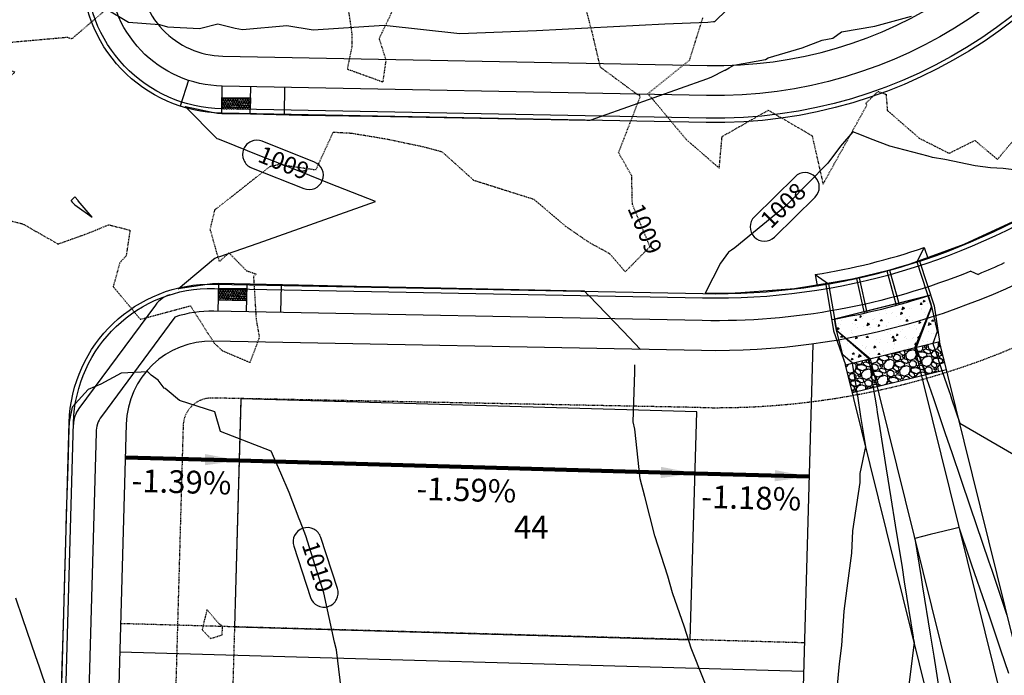
# Model space of a CAD drawing. Units: feet. Extents: x 2029354 to 2031572, y 13722674 to 13727307.
# Drawn here: x 2029728 to 2029901, y 13723202 to 13723317 of the extents above; entities that cross this region are included whole.
import ezdxf

# ---------------------------------------------------------------- set-up
doc = ezdxf.new("R2010")
doc.units = ezdxf.units.FT
doc.header["$MEASUREMENT"] = 0
doc.linetypes.add('HIDDEN2', pattern=[0.1875, 0.125, -0.0625])
doc.linetypes.add('MP1228500$0$HIDDEN2', pattern=[0.1875, 0.125, -0.0625])
for name, color, linetype in [('C-TOPO-ANNO', 21, 'Continuous'), ('CE-TOPO-ANNO-CONT', 21, 'Continuous'), ('CE-TOPO-MINR', 39, 'HIDDEN2'), ('CP-TOPO-ANNO-CONT', 51, 'Continuous'), ('CP-TOPO-MAJR', 3, 'Continuous'), ('CP-TOPO-MINR', 2, 'Continuous'), ('MP1228500$0$CP-ANNO-LOT-U1', 51, 'Continuous'), ('MP1228500$0$CP-BLDG-STBK-U1', 252, 'MP1228500$0$HIDDEN2'), ('MP1228500$0$CP-ESMT-UTIL-U1', 252, 'MP1228500$0$HIDDEN2'), ('MP1228500$0$CP-LOT-PAD 50X120 U1', 190, 'Continuous'), ('MP1228500$0$CP-PROP-LOTS-U1', 252, 'Continuous'), ('MP1228500$0$CP-ROAD-CURB-BACK-U1', 252, 'Continuous'), ('MP1228500$0$CP-ROAD-CURB-FACE-U1', 252, 'Continuous'), ('MP1228500$0$CP-ROAD-ROW-U1', 252, 'Continuous'), ('MP1228500$0$CP-ROAD-SWLK-U1', 252, 'Continuous'), ('MP1228500$0$CP-STRM-DRN-HATCH-U1', 251, 'Continuous'), ('MP1228500$0$CP-STRM-DRN-K-U1', 251, 'Continuous')]:
    doc.layers.add(name, color=color, linetype=linetype)
doc.layers.add('MP1228500$0$CP-BLDG-STBK-SIDE-U1', color=252, linetype='MP1228500$0$HIDDEN2', plot=False)
doc.styles.add('A_PD-DIMS', font='simplex.shx')
doc.styles.add('MP1228500$0$PD-Bold', font='sanss___.ttf')
doc.styles.add('SIMPLEX', font='simplex.shx')
doc.dimstyles.new('pd_basic_PD-080', dxfattribs={"dimtxt": 0.08, "dimasz": 0.1, "dimexe": 0.08, "dimexo": 0.08, "dimgap": 0.05, "dimtad": 0, "dimtih": 1, "dimtoh": 1, "dimrnd": 0.01, "dimzin": 0, "dimdsep": 46, "dimtxsty": 'A_PD-DIMS', "dimcen": 0.08, "dimclrd": 256, "dimclre": 256, "dimclrt": 256, "dimaunit": 1, "dimadec": 4, "dimazin": 0, "dimtfac": 1, "dimtofl": 0, "dimtmove": 0, "dimatfit": 3, "dimfxl": 0, "dimtolj": 1, "dimtzin": 0, "dimarcsym": 0})

msp = doc.modelspace()

# ---------------------------------------------------------------- hatches: boundary and pattern name
at = {"layer": 'MP1228500$0$CP-ROAD-SWLK-U1'}
h = msp.add_hatch(dxfattribs=at)
h.set_pattern_fill('HEX', color=256, angle=-90.736)
h.set_pattern_definition([(269.2639768543, (-11667801.59353, 15929390.65993), (0.2164884872077, -0.0027811699937), [0.125, -0.25]), (29.2639768543, (-11667801.59353, 15929390.65993), (-0.105835679737, 0.1888751145456), [0.125, -0.25]), (329.2639768543, (-11667801.59514, 15929390.53494), (0.1106528074706, 0.186093944552), [0.125, -0.25])])
h.paths.add_polyline_path([(2029768.39, 13723301.5), (2029763.39, 13723301.59), (2029763.43, 13723303.59), (2029768.43, 13723303.5)])
h = msp.add_hatch(dxfattribs=at)
h.set_pattern_fill('HEX', color=256, angle=-90.736)
h.set_pattern_definition([(269.2639768543, (-11667801.63248, 15929388.6603), (0.2164884872077, -0.0027811699937), [0.125, -0.25]), (29.2639768543, (-11667801.63248, 15929388.6603), (-0.105835679737, 0.1888751145456), [0.125, -0.25]), (329.2639768543, (-11667801.63408, 15929388.53532), (0.1106528074706, 0.186093944552), [0.125, -0.25])])
h.paths.add_polyline_path([(2029767.78, 13723270), (2029762.78, 13723270.1), (2029762.74, 13723268.1), (2029767.74, 13723268)])
at = {"layer": 'MP1228500$0$CP-STRM-DRN-HATCH-U1'}
h = msp.add_hatch(dxfattribs=at)
h.set_pattern_fill('AR-CONC', color=256, scale=0.5, angle=158.4662)
h.set_pattern_definition([(208.466, (2029882.073, 13723261.9574), (-3.2208, 1.6082), [0.375, -4.125]), (153.466, (2029882.073, 13723261.9574), (-0.7351, -3.7531), [0.3, -3.3]), (258.918, (2029881.8047, 13723262.0914), (-3.9559, -2.1449), [0.3187, -3.5057]), (204.65, (2029881.706, 13723261.027), (-4.66, 2.7285), [0.5625, -6.1875]), (255.1, (2029881.3177, 13723261.2546), (-6.1349, -2.8153), [0.478, -5.2586]), (149.65, (2029881.706, 13723261.027), (-6.1349, -2.8153), [0.45, -4.95]), (179.466, (2029881.3327, 13723261.4433), (-2.0373, 2.96806), [0.375, -4.125]), (124.466, (2029881.3327, 13723261.4433), (-2.4625, -2.9261), [0.3, -3.3]), (229.918, (2029881.163, 13723261.6906), (-4.4998, 0.0419), [0.3187, -3.5057]), (195.966, (2029882.0731, 13723261.9574), (-0.6675, -1.52598), [0, -3.26, 0, -3.35, 0, -3.3125]), (165.966, (2029882.0731, 13723261.9574), (-1.94738, -1.35161), [0, -1.91, 0, -3.185, 0, -1.2625]), (125.966, (2029883.1103, 13723261.5481), (-2.44142, 1.0846), [0, -1.25, 0, -3.9, 0, -5.175]), (115.966, (2029883.5754, 13723261.3646), (-2.89612, 0.6047), [0, -1.625, 0, -2.59, 0, -3.675])])
edge = h.paths.add_edge_path()
edge.add_line((2029870.73, 13723262.68), (2029872.83, 13723256.67))
edge.add_line((2029872.83, 13723256.67), (2029889.33, 13723260.76))
edge.add_line((2029889.33, 13723260.76), (2029888.39, 13723267.05))
edge.add_line((2029888.39, 13723267.05), (2029887.77, 13723268.95))
edge.add_arc((2029850, 13723384.17), 121.25, 279.681, 288.1475, ccw=False)
edge.add_line((2029870.39, 13723264.65), (2029870.73, 13723262.68))
h = msp.add_hatch(dxfattribs=at)
h.set_pattern_fill('GRAVEL', color=256, scale=3, angle=158.4662)
h.set_pattern_definition([(26.4790061527, (-2.86995, -2.96844), (32.2351744473084, 16.3062420057966), [0.403608, -39.9572641412]), (343.4359593767, (-2.50868, -2.78848), (-34.5883966727381, 10.4231864422218), [0.692604, -68.5677742837]), (290.9766657267, (-1.84482, -2.98594), (-15.7933983622967, 41.708135515386), [0.488364, -48.3480977883]), (65.7399076547, (-0.48119, -2.71773), (-24.8135879532322, -54.710929921609), [0.630714, -62.4406741249]), (91.2998728267, (-0.22204, -2.14272), (0.7392293820715, -38.99299347217), [0.618465, -61.22811938426]), (155.7399076547, (-0.23607, -1.52441), (54.710929921609, -24.8135879532322), [0.630714, -62.4406741249]), (196.1604591154, (-0.81109, -1.26526), (47.2893434275329, 13.5910999625803), [0.834087, -82.57454564675]), (230.7215470236, (-1.61222, -1.49741), (-43.7595100893881, -53.6852426346081), [0.787464, -77.95896449044]), (279.8957842637, (-2.11075, -2.10697), (8.0098920504337, -45.087045027817), [0.63285, -62.6522193292]), (333.7025769577, (-2.002, -2.7304), (-29.595494316949, 14.9032451545107), [0.722496, -35.4022877364]), (20.8636564467, (-1.35427, -3.0505), (45.59988867131734, 17.4828531185116), [0.934344, -92.5001250144]), (297.2802934827, (-3.23288, -1.5997), (12.927332493366, -24.4516681354457), [0.318903, -31.5715344382]), (329.9354530387, (-3.08671, -1.88312), (-34.0755530292377, 19.8961475102999), [0.606711, -60.0645342485]), (23.466218649, (-2.5616, -2.187), (1.10114919986, 2.79060395607), [0.424263, -3.8183776871]), (1.6648091627, (-2.49842, -2.59902), (-16.155318180083, -0.075461912857), [0.228474, -22.6188453176]), (90.2676281347, (-2.27004, -2.5924), (-0.512843643501, -9.472961068078), [0.323109, -15.8323854214]), (189.429975181, (-2.27155, -2.2693), (-10.574110267936, -2.277760312573), [0.524787, -16.96806868454]), (320.031269826, (-2.7892, -2.3553), (-4.48005871229, 4.99290235579), [0.379473, -9.1073599805]), (174.8557589827, (-0.6515, -3.23105), (-31.2094871603073, 2.6396801303591), [0.5316, -52.62853544]), (228.8123945906, (-1.18095, -3.18339), (23.2750570227378, 26.2920467173832), [0.445983, -44.15222324196]), (91.6648091627, (-3.00948, -2.9134), (0.075461912857, -16.155318180083), [0.456945, -22.3903743176]), (142.0766783147, (-3.02275, -2.45663), (24.6025919611596, -19.3833038667995), [0.5316, -52.62853544]), (137.9101734287, (0.03122, -1.50088), (11.750721380651, -11.0869539114365), [0.51264, -25.11937123595]), (93.2413592177, (-0.3492, -1.15726), (1.8403785819295, -36.2023895160965), [0.429534, -42.5239291898]), (225.267628135, (-1.93623, -0.11177), (-11.086953911436, -11.750721380651), [0.456945, -22.3903743176]), (175.820243285, (-2.25783, -0.43638), (40.6824482283852, -3.1525237738598), [0.502893, -49.7862708427]), (227.910173429, (-0.56884, -0.65133), (11.086953911436, 11.750721380651), [0.25632, -25.37569123595]), (259.7761511227, (-1.7688, -0.17784), (-1.613992843359, -12.263565024151), [0.15297, -15.1440885408]), (324.429975181, (-1.79595, -0.3284), (-7.270662668362, 6.094051555647), [0.618465, -11.75085187685]), (344.4752246057, (-1.29289, -0.68814), (-29.0071887605915, 8.2208880425061), [0.57315, -56.7417695236]), (102.156286175, (-2.17245, -2.0181), (0.588305556357, -6.682357112005), [0.432666, -10.3839878264]), (151.6234452357, (-2.26356, -1.59516), (-45.237968853531, 24.3007443097318), [0.755382, -74.7826878721]), (219.4116145496, (-2.92818, -1.23616), (18.870460223299, 15.1296308930817), [0.308868, -30.57802242296]), (248.466218649, (-3.1668, -1.4323), (1.6894547562, -3.8917531559), [0.18, -2.82]), (278.7226558127, (-1.2701, -0.79388), (-3.454371425288, 23.9388244919452), [0.416772, -41.26055996835]), (206.479006153, (-1.2069, -1.20583), (-32.2351744473082, -16.3062420057966), [0.807216, -39.5536561412]), (158.466218649, (-1.9294, -1.5657), (-3.8917531559, -1.6894547562), [0.78, -2.22]), (123.7710651177, (-2.655, -1.27945), (-20.1979951617285, 30.5457196910925), [0.474342, -46.9598229025]), (52.5208227477, (-2.91867, -0.88514), (7.195200755505, 10.061266624435), [0.436806, -21.40352366784]), (6.1121940127, (-2.65289, -0.5385), (64.0329671639729, 6.9842047634329), [0.711195, -70.4084225468]), (333.8922973887, (-1.94574, -0.46278), (35.1767022290955, -17.1055435542265), [0.752397, -74.4872202239])])
h.paths.add_polyline_path([(2029872.83, 13723256.67), (2029889.33, 13723260.76), (2029890.51, 13723255.9), (2029874.03, 13723251.82)])

# ---------------------------------------------------------------- linework, layer by layer
at = {"layer": 'CE-TOPO-MINR', "color": 39, "linetype": 'HIDDEN2', "lineweight": -3, "elevation": 1009, "flags": 128}
msp.add_lwpolyline([(2029372.07, 13723445.43), (2029379.66, 13723445.62), (2029380.97, 13723445.83), (2029381.6, 13723445.95), (2029382.9, 13723446.09), (2029390.95, 13723446.58), (2029395.66, 13723443.47), (2029398.4, 13723441.14), (2029403.19, 13723442.83), (2029407.92, 13723436.13), (2029412.37, 13723434.14), (2029418.15, 13723435.59), (2029420.88, 13723440.94), (2029429.02, 13723440.21), (2029430.13, 13723439.73), (2029434, 13723436.05), (2029426.6, 13723427.37), (2029424.32, 13723426.84), (2029417.61, 13723425.18), (2029418.38, 13723416.28), (2029415.16, 13723411.67), (2029413.05, 13723405.94), (2029416.22, 13723401.77), (2029420.5, 13723403.43), (2029423.63, 13723403.56), (2029427.63, 13723404.63), (2029434.06, 13723407.66), (2029436.35, 13723412.47), (2029442.81, 13723415.09), (2029444.25, 13723428.37), (2029447.64, 13723432.61), (2029455.81, 13723430.18), (2029460.24, 13723429.03), (2029462.4, 13723427.49), (2029472.55, 13723435.75), (2029474.65, 13723434.51), (2029475.55, 13723433.22), (2029482.69, 13723429.89), (2029482.82, 13723429.02), (2029484.53, 13723427.88), (2029488.29, 13723433.24), (2029491.96, 13723437.18), (2029492.67, 13723437.42), (2029493.29, 13723437.76), (2029493.94, 13723436.59), (2029494.57, 13723435.15), (2029492.27, 13723425.38), (2029498.51, 13723425.1), (2029502.59, 13723423.05), (2029505.45, 13723418.62), (2029513.22, 13723417.38), (2029520.52, 13723419.84), (2029523.89, 13723419.84), (2029531.01, 13723416.26), (2029532.8, 13723416.93), (2029535.2, 13723411.38), (2029534.53, 13723410.26), (2029535.26, 13723405.27), (2029537.26, 13723399.17), (2029537.8, 13723399.5), (2029538.33, 13723405.01), (2029538.37, 13723404.94), (2029538.49, 13723407.76), (2029539.53, 13723431.75), (2029539.57, 13723432.74), (2029539.63, 13723434.11), (2029540.65, 13723457.72), (2029541.04, 13723466.8), (2029541.73, 13723482.7), (2029542.37, 13723497.59), (2029542.81, 13723507.68), (2029543.07, 13723513.71), (2029543.89, 13723532.66), (2029544.87, 13723555.4), (2029544.96, 13723557.64), (2029545.93, 13723580), (2029546.11, 13723580.63), (2029546.66, 13723582.6), (2029547.79, 13723586.65), (2029548.15, 13723587.94), (2029548.94, 13723606.03), (2029549, 13723607.54), (2029549.93, 13723629.09), (2029550.08, 13723632.52), (2029550.93, 13723652.15), (2029551.16, 13723657.5), (2029551.92, 13723675.21), (2029552.24, 13723682.48), (2029552.92, 13723698.27), (2029553.31, 13723707.46), (2029553.91, 13723721.32), (2029554.39, 13723732.44), (2029554.91, 13723744.38), (2029555.47, 13723757.42), (2029555.9, 13723767.44), (2029556.55, 13723782.4), (2029556.9, 13723790.5), (2029557.63, 13723807.38), (2029557.89, 13723813.56), (2029558.71, 13723832.36), (2029558.89, 13723836.61), (2029559.78, 13723857.34), (2029559.89, 13723859.67), (2029560.86, 13723882.32), (2029560.88, 13723882.73), (2029561.09, 13723887.67), (2029562.49, 13723887.63), (2029567.59, 13723887.48), (2029568.98, 13723887.45), (2029574.09, 13723887.3), (2029574.02, 13723881.95), (2029574.01, 13723881.46), (2029573.69, 13723856.95), (2029573.65, 13723854.19), (2029573.36, 13723831.95), (2029573.29, 13723826.91), (2029573.03, 13723806.94), (2029572.94, 13723799.64), (2029572.7, 13723781.94), (2029572.58, 13723772.37), (2029572.38, 13723756.94), (2029572.22, 13723745.09), (2029572.05, 13723731.94), (2029571.86, 13723717.82), (2029571.72, 13723706.94), (2029571.5, 13723690.54), (2029571.39, 13723681.94), (2029571.14, 13723663.27), (2029571.06, 13723656.94), (2029570.79, 13723636), (2029570.73, 13723631.94), (2029570.43, 13723608.72), (2029570.4, 13723606.94), (2029570.15, 13723587.32), (2029571.34, 13723581.9), (2029571.92, 13723579.27), (2029571.65, 13723558.72), (2029571.63, 13723556.89), (2029571.6, 13723554.7), (2029571.3, 13723531.88), (2029571.23, 13723526.75), (2029570.97, 13723506.88), (2029570.85, 13723498.05), (2029570.64, 13723481.88), (2029570.44, 13723466.98), (2029570.31, 13723456.88), (2029570.06, 13723437.95), (2029569.98, 13723431.88), (2029569.66, 13723407.65), (2029569.65, 13723406.88), (2029569.62, 13723404.43), (2029569.83, 13723404.2), (2029570.05, 13723404.25), (2029570.72, 13723403.17), (2029571.44, 13723401.92), (2029578.33, 13723394.94), (2029586.82, 13723393.85), (2029590.77, 13723395.44), (2029595.31, 13723395.33), (2029600.56, 13723392.36), (2029600.64, 13723391.37), (2029601.07, 13723390.52), (2029603.61, 13723387.92), (2029607.59, 13723381.93), (2029608.86, 13723379.34), (2029611.43, 13723378.5), (2029619.94, 13723382.38), (2029624.39, 13723382.64), (2029624.52, 13723383.31), (2029625.66, 13723383.17), (2029625.94, 13723381.76), (2029631.64, 13723370.72), (2029637.56, 13723373.7), (2029640.08, 13723372.66), (2029642.14, 13723372.98), (2029647.96, 13723364.62), (2029648.28, 13723362.06), (2029650.44, 13723361.14), (2029652.25, 13723359.06), (2029652.73, 13723358.67), (2029658.39, 13723352.28), (2029660.91, 13723352.96), (2029661.46, 13723353.66), (2029662.17, 13723353.04), (2029662.11, 13723352.38), (2029662.8, 13723352.17), (2029662.06, 13723350.75), (2029661.65, 13723350.22), (2029660.83, 13723349.67), (2029658.49, 13723348.43), (2029658.76, 13723347.09), (2029657.58, 13723345.73), (2029655.09, 13723345.62), (2029655.52, 13723342.11), (2029655.94, 13723340.97), (2029654.32, 13723338.92), (2029654.29, 13723338.59), (2029654.47, 13723338.34), (2029654.68, 13723338.37), (2029659.01, 13723337.99), (2029659.76, 13723337.78), (2029662.01, 13723336.83), (2029663.41, 13723335.94), (2029663.91, 13723333.05), (2029664.18, 13723332.08), (2029664.45, 13723331.61), (2029666.86, 13723330.97), (2029669.08, 13723331.03), (2029667.44, 13723331.95), (2029667.19, 13723334.26), (2029667.86, 13723335.64), (2029665.61, 13723336.39), (2029665.02, 13723336.41), (2029664.72, 13723336.92), (2029664.42, 13723337.72), (2029664.99, 13723338.28), (2029665.68, 13723338.49), (2029668.97, 13723339.76), (2029669.9, 13723340.78), (2029670.95, 13723341.75), (2029671.46, 13723342.87), (2029673.24, 13723344.66), (2029673.12, 13723344.9), (2029674.33, 13723346.81), (2029674.88, 13723347.35), (2029675.8, 13723347.7), (2029678.6, 13723348.32), (2029679.41, 13723346.98), (2029679.25, 13723348.56), (2029680.2, 13723351.34), (2029682.24, 13723350.99), (2029681.96, 13723348.79), (2029681.39, 13723346.83), (2029680.81, 13723344.67), (2029681.18, 13723343.32), (2029680.43, 13723343.19), (2029679.11, 13723342.01), (2029678.91, 13723343.57), (2029675.47, 13723345.39), (2029674.35, 13723343.63), (2029673.51, 13723341.79), (2029674.96, 13723341.39), (2029678.38, 13723340.99), (2029678.56, 13723340.7), (2029679.74, 13723341.18), (2029681.77, 13723341.43), (2029682.04, 13723341.38), (2029682.47, 13723340.53), (2029681.67, 13723339.86), (2029679.71, 13723337.98), (2029680.88, 13723336.31), (2029680.69, 13723335.8), (2029681.78, 13723333.88), (2029681.06, 13723332.94), (2029682.42, 13723332.53), (2029682.6, 13723333.41), (2029682.85, 13723333.86), (2029683.26, 13723335.75), (2029684.62, 13723336.76), (2029686.38, 13723337.74), (2029687.3, 13723338.07), (2029689.66, 13723338.03), (2029691.11, 13723338.84), (2029693.12, 13723340.34), (2029692.5, 13723343.06), (2029690.59, 13723343.1), (2029690.33, 13723343.69), (2029689.86, 13723346.25), (2029688.93, 13723347.2), (2029690.61, 13723348.08), (2029693.46, 13723348.42), (2029694.43, 13723347.55), (2029695.71, 13723347.18), (2029697.33, 13723348.88), (2029697.9, 13723349.4), (2029698.17, 13723350.24), (2029698.22, 13723351.05), (2029698.06, 13723353.43), (2029699.48, 13723353.92), (2029701.19, 13723354.67), (2029703.07, 13723355.7), (2029703.91, 13723355.27), (2029704.05, 13723353.76), (2029703.99, 13723352.04), (2029704.02, 13723350.82), (2029704.04, 13723348.78), (2029703.65, 13723347.89), (2029703.24, 13723347.8), (2029700.61, 13723346.2), (2029700.25, 13723345.06), (2029700.2, 13723343.98), (2029699.17, 13723343.25), (2029700.62, 13723342.98), (2029700.82, 13723342.5), (2029700.64, 13723340.54), (2029699.57, 13723339.22), (2029699.51, 13723338.99), (2029698.85, 13723336.39), (2029701.84, 13723335.37), (2029702.31, 13723333.86), (2029703.48, 13723332.62), (2029702.29, 13723332.44), (2029702.09, 13723331.14), (2029702.75, 13723328.38), (2029702.16, 13723327.48), (2029699.42, 13723327.31), (2029698.82, 13723327.67), (2029698.9, 13723326.8), (2029698.74, 13723326.38), (2029698.79, 13723325.13), (2029699.18, 13723325.98), (2029702.62, 13723321.85), (2029702.75, 13723320.96), (2029705.68, 13723320.73), (2029706.77, 13723320.34), (2029707.53, 13723323.16), (2029707.28, 13723323.6), (2029708.43, 13723324.28), (2029709.2, 13723324.61), (2029709.66, 13723324.34), (2029709.44, 13723325.33), (2029710.52, 13723326.86), (2029712.57, 13723329.37), (2029713.39, 13723329.36), (2029714.97, 13723328.5), (2029715.85, 13723328.31), (2029717.15, 13723328.7), (2029719.22, 13723331.46), (2029715.07, 13723330.24), (2029713.06, 13723330.67), (2029712.88, 13723332.92), (2029712.59, 13723333.42), (2029712.8, 13723334.66), (2029713.39, 13723334.93), (2029713.12, 13723335.57), (2029711.7, 13723338.18), (2029711.77, 13723339.71), (2029711.87, 13723340.64), (2029709.39, 13723343.06), (2029709.2, 13723343.03), (2029705.13, 13723345.02), (2029709.29, 13723343.51), (2029709.51, 13723343.44), (2029709.5, 13723343.26), (2029712.25, 13723340.86), (2029712.64, 13723341.02), (2029713.93, 13723340.67), (2029714.78, 13723340.6), (2029714.98, 13723340.82), (2029715.78, 13723342.42), (2029716.12, 13723344.53), (2029717.22, 13723345.82), (2029718.04, 13723344.77), (2029718.51, 13723342.76), (2029720.15, 13723340.96), (2029719.15, 13723339.21), (2029718.86, 13723338.92), (2029719.06, 13723338.54), (2029720.41, 13723335.25), (2029720.39, 13723334.63), (2029719.51, 13723333.85), (2029720.43, 13723333.28), (2029719.22, 13723331.46), (2029722.12, 13723332.06), (2029722.32, 13723332.96), (2029725.07, 13723334.03), (2029725.36, 13723334.92), (2029725.19, 13723336.32), (2029725.2, 13723336.83), (2029725.01, 13723337.75), (2029723.35, 13723340.26), (2029725.59, 13723340.56), (2029726.74, 13723340.35), (2029727.48, 13723340.81), (2029727.97, 13723342.26), (2029728.49, 13723344.57), (2029728.62, 13723345.35), (2029728.95, 13723347.13), (2029730.56, 13723346.97), (2029731.8, 13723347.39), (2029732.92, 13723348.88), (2029732.45, 13723350.51), (2029733.29, 13723351.41), (2029733.52, 13723352.56), (2029733.53, 13723353.28), (2029732.45, 13723356.28), (2029732.65, 13723356.84), (2029734.78, 13723357.4), (2029735.39, 13723359.6), (2029735.4, 13723362.41), (2029734.99, 13723363.5), (2029734.9, 13723363.81), (2029734.87, 13723364.16), (2029736.37, 13723367.22), (2029736.4, 13723367.59), (2029735.05, 13723370.18), (2029737.36, 13723368.94), (2029737.6, 13723367.57), (2029738.29, 13723366.95), (2029739.29, 13723364.82), (2029738.86, 13723363.39), (2029738.2, 13723362.93), (2029739.09, 13723362.19), (2029739.35, 13723361.87), (2029740.25, 13723361.54), (2029740.56, 13723361.56), (2029740.88, 13723361.43), (2029742.55, 13723361.42), (2029742.51, 13723359.99), (2029743.07, 13723357.26), (2029742.92, 13723353.95), (2029741.83, 13723351.11), (2029744.36, 13723348.02), (2029747.13, 13723340.24), (2029746.57, 13723336.47), (2029743.97, 13723329.17), (2029745.12, 13723324.4), (2029745.38, 13723320.96), (2029737.18, 13723313.95), (2029736.96, 13723313.87), (2029736.31, 13723314.11), (2029725.23, 13723313.12), (2029723.11, 13723320.54), (2029723.21, 13723321.94), (2029726.27, 13723323.15), (2029726.62, 13723326.03), (2029725.2, 13723328.24), (2029722.39, 13723329.64), (2029720.06, 13723328.72), (2029719.5, 13723328.56), (2029718.04, 13723328.28), (2029718.14, 13723326.42), (2029718.23, 13723324.7), (2029718.02, 13723324.4), (2029717.31, 13723323.42), (2029715.42, 13723321.95), (2029714.05, 13723320.93), (2029712.44, 13723320.63), (2029712.5, 13723318.85), (2029712.38, 13723317.63), (2029712.18, 13723315.93), (2029712.92, 13723315.01), (2029712.79, 13723314.21), (2029712.48, 13723311.59), (2029714.7, 13723310.43), (2029715.12, 13723310.19), (2029715.78, 13723308.57), (2029716.59, 13723307.67), (2029722.55, 13723309.89), (2029727.11, 13723308.05), (2029715.01, 13723297.55), (2029714.87, 13723297.02), (2029714.56, 13723296.76), (2029714.34, 13723296.29), (2029713.63, 13723295.62), (2029715.62, 13723289.68), (2029711.14, 13723287.06), (2029708.44, 13723285.59), (2029707.91, 13723284.15), (2029707.7, 13723283.76), (2029706.75, 13723283.23), (2029705.68, 13723283.01), (2029704.66, 13723283.08), (2029704.65, 13723283.91), (2029704.69, 13723286.3), (2029701.17, 13723287.53), (2029700.88, 13723287.72), (2029699.34, 13723288.48), (2029698.22, 13723289.36), (2029697.86, 13723289.87), (2029698.07, 13723290.6), (2029697.11, 13723292.42), (2029696.02, 13723292.72), (2029693.45, 13723291.79), (2029693.55, 13723290.57), (2029692.57, 13723287.74), (2029691.86, 13723287.65), (2029692.78, 13723286.17), (2029693.02, 13723285.5), (2029693.14, 13723284.58), (2029693.83, 13723282.08), (2029693.74, 13723281.57), (2029693.41, 13723280.97), (2029692.07, 13723279.96), (2029690.85, 13723279.34), (2029690.76, 13723278.8), (2029689.74, 13723278.61), (2029690.61, 13723278.01), (2029689.64, 13723275.11), (2029689.08, 13723274.17), (2029689.11, 13723272.64), (2029689.51, 13723270.47), (2029690.15, 13723269.03), (2029691.4, 13723267.68), (2029691.53, 13723267.26), (2029692.33, 13723266.92), (2029692.32, 13723265.66), (2029691.09, 13723262.19), (2029690.37, 13723261.17), (2029689.83, 13723261.4), (2029689.49, 13723261.76), (2029688.93, 13723261.39), (2029687.24, 13723262.75)], dxfattribs=at)
at = {"layer": 'CE-TOPO-MINR', "color": 39, "linetype": 'HIDDEN2', "lineweight": -3, "flags": 128}
for points, elevation in [([(2029794.83, 13723321.93), (2029793.57, 13723324.08), (2029789.85, 13723329.21), (2029787.75, 13723334.44), (2029783.2, 13723333.28), (2029784.24, 13723332.44), (2029786.27, 13723327.39), (2029785.12, 13723322.25), (2029786.23, 13723314.58), (2029786.21, 13723312.51), (2029785.4, 13723308.58), (2029791.69, 13723306.31), (2029792.23, 13723310.15), (2029791.03, 13723313.92), (2029794.83, 13723321.93)], 1009), ([(2029763.47, 13723209.35), (2029763.52, 13723210.84), (2029762.85, 13723211.34), (2029760.8, 13723213.75), (2029760.26, 13723211.61), (2029759.95, 13723210.22), (2029761.43, 13723208.69), (2029763.47, 13723209.35)], 1008)]:
    msp.add_lwpolyline(points, close=True, dxfattribs=dict(at, elevation=elevation))
at = {"layer": 'CE-TOPO-MINR', "color": 39, "linetype": 'HIDDEN2', "lineweight": -3, "elevation": 1009}
for points in [[(2029722.95, 13723282.88), (2029728.53, 13723281.39), (2029734.67, 13723277.89), (2029739.79, 13723279.72), (2029743.58, 13723281.27), (2029747.29, 13723280.29), (2029746.61, 13723275.8), (2029745.51, 13723274.61), (2029744.34, 13723270.42), (2029749.1, 13723264.69), (2029757.89, 13723267.05), (2029762.08, 13723260.47), (2029763.52, 13723259.16), (2029768.37, 13723257.11), (2029770.03, 13723261.52), (2029769.49, 13723264.54), (2029769.01, 13723272.25), (2029769.41, 13723272.6), (2029767.78, 13723273.14), (2029764.64, 13723276.34), (2029762.98, 13723274.79), (2029761.37, 13723280.45), (2029762.2, 13723283.9), (2029771.9, 13723291.52), (2029773.16, 13723291.78), (2029773.59, 13723292.05), (2029774.08, 13723291.76), (2029779.92, 13723290.91), (2029782.96, 13723297.51), (2029786.12, 13723297.34), (2029792.33, 13723296.31), (2029798.68, 13723294.97), (2029801.99, 13723294.1), (2029807.56, 13723289.09), (2029818.11, 13723285.75), (2029823.73, 13723280.99), (2029827.7, 13723278.25), (2029831.38, 13723276.24), (2029834.19, 13723273.02), (2029838.51, 13723277.43), (2029835.43, 13723284.84), (2029835.31, 13723289.85), (2029833.01, 13723293.9), (2029836.79, 13723303.67), (2029836.72, 13723303.95), (2029836.26, 13723304.13), (2029829.81, 13723308.9), (2029828.47, 13723314.63), (2029827.1, 13723319.92)], [(2029847.75, 13723317.57), (2029845.4, 13723310.09), (2029838.13, 13723304.23), (2029839.13, 13723303.11), (2029844.91, 13723296.17), (2029850.67, 13723291.2), (2029851.17, 13723296.74), (2029859.27, 13723301.35), (2029866.95, 13723296.88), (2029868.88, 13723288.39), (2029876.55, 13723302.21), (2029876.41, 13723302.6), (2029878.52, 13723304.66), (2029879.92, 13723304.14), (2029880.15, 13723301.31), (2029885.76, 13723296.44), (2029890.99, 13723293.8), (2029895.51, 13723296.05), (2029899.46, 13723292.73), (2029903.51, 13723297.52)]]:
    msp.add_lwpolyline(points, dxfattribs=at)
at = {"layer": 'CP-TOPO-ANNO-CONT', "color": 51, "linetype": 'Continuous', "lineweight": -3}
for p, q in [((2029779.64, 13723292.26, 1009), (2029770.48, 13723295.9, 1009)), ((2029768.63, 13723291.26, 1009), (2029777.79, 13723287.62, 1009)), ((2029863.96, 13723289.68, 1008), (2029856.84, 13723282.66, 1008)), ((2029860.34, 13723279.1, 1008), (2029867.47, 13723286.11, 1008)), ((2029783.69, 13723217.46, 1010), (2029780.77, 13723226.43, 1010)), ((2029776.01, 13723224.88, 1010), (2029778.93, 13723215.91, 1010))]:
    msp.add_line(p, q, dxfattribs=at)
for centre, start, end in [((2029769.55, 13723293.58, 1009), 68.3282, 158.3282), ((2029769.55, 13723293.58, 1009), 158.3282, 248.3282), ((2029778.71, 13723289.94, 1009), 338.3282, 68.3282), ((2029865.72, 13723287.9, 1008), 44.5454, 134.5454), ((2029865.72, 13723287.9, 1008), 314.5454, 44.5454), ((2029778.71, 13723289.94, 1009), 248.3282, 338.3282), ((2029858.59, 13723280.88, 1008), 134.5454, 224.5454), ((2029858.59, 13723280.88, 1008), 224.5454, 314.5454), ((2029778.39, 13723225.65, 1010), 108.049, 198.049), ((2029778.39, 13723225.65, 1010), 18.049, 108.049), ((2029781.31, 13723216.69, 1010), 288.049, 18.049), ((2029781.31, 13723216.69, 1010), 198.049, 288.049)]:
    msp.add_arc(centre, 2.5, start, end, dxfattribs=at)
at = {"layer": 'CP-TOPO-MAJR', "color": 3, "linetype": 'Continuous', "lineweight": -3, "elevation": 1010, "flags": 128}
for points in [[(2029742.8, 13723319.32), (2029747.05, 13723316.82), (2029752.48, 13723316.37), (2029753.9, 13723315.95), (2029759.46, 13723315.68), (2029762.71, 13723316.52), (2029765.72, 13723315.72), (2029767.05, 13723315.53), (2029774.81, 13723316.19), (2029779.44, 13723315.47), (2029791.87, 13723316.29), (2029805.15, 13723314.8), (2029818.61, 13723315.31), (2029841.12, 13723316.51), (2029848.68, 13723316.82), (2029849.64, 13723316.9), (2029849.88, 13723316.92), (2029852, 13723318.93)], [(2029784.55, 13723198.01), (2029783.49, 13723206.69), (2029783.17, 13723208.06), (2029781.31, 13723216.69), (2029779.75, 13723221.49), (2029778.15, 13723226.69), (2029777.16, 13723229.3), (2029776.98, 13723229.69), (2029775.22, 13723234.28), (2029773.73, 13723237.69), (2029772.05, 13723241.54), (2029763.17, 13723245.01), (2029762.16, 13723248.45), (2029762.15, 13723248.45), (2029755.97, 13723250.42), (2029753.82, 13723252.27), (2029753.49, 13723252.55), (2029753.26, 13723252.62), (2029752.25, 13723254.03), (2029750.98, 13723254.86), (2029750.42, 13723255.47), (2029745.75, 13723255.24), (2029742.17, 13723253.31), (2029739.98, 13723252.38), (2029737.66, 13723249.83), (2029737.12, 13723249.25), (2029736.7, 13723246.99), (2029736.62, 13723246.57), (2029736.59, 13723245.6), (2029736.58, 13723245.5), (2029736.37, 13723238.84), (2029736.27, 13723235.5), (2029736.27, 13723235.48), (2029736.27, 13723235.46), (2029736.12, 13723230.62), (2029735.97, 13723225.51), (2029735.86, 13723221.79), (2029735.68, 13723215.51), (2029735.6, 13723212.94), (2029735.38, 13723205.51), (2029735.34, 13723204.09), (2029735.09, 13723195.52)], [(2029734.19, 13723195.54), (2029731.4, 13723203.66), (2029730.72, 13723205.64), (2029728.48, 13723212.16), (2029727.25, 13723215.75)]]:
    msp.add_lwpolyline(points, dxfattribs=at)
at = {"layer": 'CP-TOPO-MINR', "color": 2, "linetype": 'Continuous', "lineweight": -3, "flags": 128}
for points, elevation in [([(2029836.85, 13723259.41), (2029833.78, 13723262.59), (2029827.78, 13723268.83), (2029827.75, 13723268.87), (2029827.05, 13723269.6), (2029826.84, 13723269.6), (2029826.58, 13723269.61), (2029801.85, 13723270.12), (2029789.58, 13723270.38), (2029776.85, 13723270.64), (2029765.58, 13723270.88), (2029762.79, 13723270.93), (2029762.21, 13723270.9), (2029762.1, 13723270.91), (2029762.06, 13723270.91), (2029761.78, 13723270.91), (2029760.83, 13723270.77), (2029755.76, 13723270.02), (2029761.96, 13723275.25), (2029762.19, 13723275.38), (2029762.67, 13723275.55), (2029762.89, 13723275.62), (2029769.76, 13723278.05), (2029777.05, 13723280.62), (2029790.35, 13723285.32), (2029782.3, 13723288.51), (2029777.24, 13723290.53), (2029770.36, 13723293.26), (2029763.28, 13723296.07), (2029762.8, 13723296.26), (2029762.6, 13723296.34), (2029756.96, 13723301.98), (2029757.01, 13723301.98), (2029761.7, 13723301.02), (2029762.62, 13723300.83), (2029763.26, 13723300.81), (2029763.38, 13723300.8), (2029766.2, 13723300.75), (2029777.43, 13723300.5), (2029789.81, 13723300.28), (2029802.43, 13723300.05), (2029808.69, 13723299.94), (2029827.43, 13723299.6), (2029827.54, 13723299.59), (2029827.97, 13723299.59), (2029828.03, 13723299.61), (2029829.98, 13723300.3), (2029848.5, 13723306.83), (2029849.25, 13723307.17), (2029851.62, 13723308.36), (2029851.69, 13723308.4), (2029852.39, 13723308.77), (2029853.25, 13723309.28), (2029858.76, 13723310.25), (2029859.25, 13723310.52), (2029865.19, 13723312.29), (2029868.71, 13723313.63), (2029870.62, 13723313.96), (2029872.13, 13723315.09), (2029877.98, 13723316.12), (2029884.38, 13723317.83)], 1009), ([(2029903.66, 13723290.73), (2029900.5, 13723291.1), (2029898.25, 13723291.26), (2029895.55, 13723291.57), (2029890.21, 13723292.7), (2029888.08, 13723293.06), (2029887.32, 13723293.27), (2029880.61, 13723295.02), (2029877.18, 13723296.34), (2029875.33, 13723297.12), (2029874.09, 13723297.55), (2029871.95, 13723295.03), (2029869.69, 13723292.06), (2029862.8, 13723285.02), (2029862.15, 13723284.39), (2029861.57, 13723283.94), (2029853.4, 13723277.22), (2029853.4, 13723277.22), (2029852.81, 13723276.83), (2029852.29, 13723276.44), (2029850.9, 13723274.53), (2029848.2, 13723269.29), (2029851.92, 13723269.29), (2029852.45, 13723269.29), (2029853.48, 13723269.31), (2029853.65, 13723269.32), (2029861.53, 13723269.91), (2029863.89, 13723270.09), (2029870.64, 13723271.21), (2029874.03, 13723271.78), (2029877.96, 13723272.74), (2029880.8, 13723273.43), (2029882.19, 13723273.84), (2029883.98, 13723274.37), (2029887.57, 13723275.66), (2029893.65, 13723277.85), (2029896.14, 13723279.01), (2029902.96, 13723282.19)], 1008), ([(2029871.12, 13723197.37), (2029871.76, 13723204.23), (2029872.15, 13723207.46), (2029872.6, 13723213.51), (2029873.13, 13723217.53), (2029873.93, 13723223.69), (2029874.11, 13723227.59), (2029875.41, 13723236.05), (2029875.4, 13723237.66), (2029876.38, 13723242.35), (2029875.53, 13723247.66), (2029874.95, 13723251.27), (2029874.83, 13723252.01), (2029874.83, 13723252.01), (2029874.83, 13723252.02), (2029874.67, 13723253.02), (2029874.04, 13723256.97), (2029874.04, 13723256.97), (2029874.04, 13723256.97), (2029872.37, 13723258.44), (2029871.23, 13723262.75), (2029871.11, 13723263.41), (2029870.89, 13723264.75), (2029876.04, 13723266.03), (2029887.3, 13723268.84), (2029887.71, 13723267.55), (2029887.91, 13723266.91), (2029888.91, 13723262.53), (2029888.12, 13723260.46), (2029888.12, 13723260.46), (2029888.12, 13723260.45), (2029888.53, 13723259.25), (2029889.73, 13723255.71), (2029889.73, 13723255.71), (2029889.73, 13723255.7), (2029890.99, 13723251.99), (2029891.15, 13723251.53), (2029891.42, 13723250.72), (2029892.88, 13723246.44), (2029905.95, 13723238.88)], 1008), ([(2029883.93, 13723200.1), (2029884.89, 13723207.98), (2029884.77, 13723208.74), (2029884.74, 13723208.92), (2029883.19, 13723218.65), (2029882.79, 13723221.13), (2029881.6, 13723228.56), (2029880.84, 13723233.34), (2029880.02, 13723238.47), (2029878.89, 13723245.55), (2029878.44, 13723248.38), (2029878.29, 13723249.32), (2029877.75, 13723252.73), (2029877.75, 13723252.74), (2029877.75, 13723252.74), (2029877, 13723257.38), (2029876.95, 13723257.69), (2029876.95, 13723257.69), (2029876.95, 13723257.69), (2029871.28, 13723262.68), (2029871.26, 13723262.77), (2029870.91, 13723264.74), (2029887.27, 13723268.79), (2029887.88, 13723266.89), (2029887.9, 13723266.8), (2029885.21, 13723259.74), (2029885.21, 13723259.73), (2029885.21, 13723259.73), (2029886.6, 13723255.63), (2029886.82, 13723254.98), (2029886.82, 13723254.98), (2029886.82, 13723254.98), (2029887.05, 13723254.3), (2029888.24, 13723250.81), (2029890.32, 13723244.67), (2029891.46, 13723241.31), (2029893.04, 13723236.67), (2029894.69, 13723231.8), (2029895.75, 13723228.68), (2029897.92, 13723222.3), (2029898.47, 13723220.68), (2029901.14, 13723212.8)], 1007), ([(2029850.17, 13723195.86), (2029845.74, 13723207.02), (2029844.55, 13723210.67), (2029842.49, 13723216.69), (2029841.62, 13723219.62), (2029839.36, 13723226.69), (2029837.62, 13723233.62), (2029836.78, 13723236.69), (2029835.84, 13723245.4), (2029835.57, 13723246.69), (2029835.83, 13723255.41), (2029835.86, 13723256.69)], 1009), ([(2029901.46, 13723202.57), (2029900.08, 13723206.63), (2029898.23, 13723212.08), (2029897.37, 13723214.63), (2029895, 13723221.58), (2029894.65, 13723222.62), (2029892.77, 13723228.17), (2029891.58, 13723227.87), (2029888.88, 13723227.21), (2029887.69, 13723226.91), (2029885, 13723226.24), (2029886.1, 13723219.37), (2029886.35, 13723217.78), (2029887.68, 13723209.46), (2029888.3, 13723205.57), (2029889.26, 13723199.55)], 1006)]:
    msp.add_lwpolyline(points, dxfattribs=dict(at, elevation=elevation))
at = {"layer": 'CP-TOPO-MINR', "color": 2, "linetype": 'Continuous', "lineweight": -3, "elevation": 1009, "flags": 128}
msp.add_lwpolyline([(2029737.16, 13723285.23), (2029737.6, 13723284.75), (2029740.63, 13723282.59), (2029738.21, 13723285.45), (2029738.18, 13723285.49), (2029737.64, 13723286.14), (2029736.99, 13723285.5), (2029736.99, 13723285.5), (2029736.95, 13723285.46), (2029737.16, 13723285.23)], close=True, dxfattribs=at)
at = {"layer": 'MP1228500$0$CP-BLDG-STBK-SIDE-U1'}
msp.add_lwpolyline([(2029865.59, 13723207.93), (2029745.63, 13723211.3)], dxfattribs=at)
at = {"layer": 'MP1228500$0$CP-BLDG-STBK-U1'}
msp.add_lwpolyline([(2029766.75, 13723250.73), (2029761.26, 13723055.8)], dxfattribs=at)
at = {"layer": 'MP1228500$0$CP-ESMT-UTIL-U1'}
msp.add_lwpolyline([(2030365.77, 13724322.32), (2029975.56, 13723334.57, -0.313186), (2029847.37, 13723249.2), (2029761.71, 13723250.87, 0.411676), (2029756.61, 13723246.01), (2029751.27, 13723056.08)], format="xyb", dxfattribs=at)
at = {"layer": 'MP1228500$0$CP-LOT-PAD 50X120 U1'}
msp.add_lwpolyline([(2029766.75, 13723250.73), (2029765.63, 13723210.74), (2029845.59, 13723208.49), (2029846.72, 13723248.47)], close=True, dxfattribs=at)
at = {"layer": 'MP1228500$0$CP-PROP-LOTS-U1'}
for points in [[(2029867.06, 13723260.34), (2029861.22, 13723052.99)], [(2029865.45, 13723202.93), (2029745.49, 13723206.31)]]:
    msp.add_lwpolyline(points, dxfattribs=at)
at = {"layer": 'MP1228500$0$CP-ROAD-CURB-BACK-U1'}
msp.add_lwpolyline([(2029737.37, 13723246.55, -0.411676), (2029762.09, 13723270.11), (2029847.75, 13723268.44, 0.313186), (2029957.66, 13723341.64), (2030347.87, 13724329.4)], format="xyb", dxfattribs=at)
msp.add_lwpolyline([(2029739.62, 13723326.52), (2029753.61, 13723823.19, -0.403772), (2029777.66, 13723846.76), (2030088.43, 13723849.13, -0.531676), (2030111.17, 13723815.97), (2029928.36, 13723353.22, -0.313186), (2029848.36, 13723299.94), (2029763.39, 13723301.59, -0.416756)], format="xyb", close=True, dxfattribs=at)
msp.add_lwpolyline([(2029731.62, 13723042.18), (2029737.37, 13723246.55)], dxfattribs=at)
at = {"layer": 'MP1228500$0$CP-ROAD-CURB-FACE-U1'}
msp.add_lwpolyline([(2029730.87, 13723042.2), (2029736.62, 13723246.57, -0.411676), (2029762.1, 13723270.86), (2029847.76, 13723269.19, 0.313186), (2029956.96, 13723341.92), (2030347.17, 13724329.67)], format="xyb", dxfattribs=at)
msp.add_lwpolyline([(2029738.87, 13723326.54), (2029752.86, 13723823.21, -0.403772), (2029777.66, 13723847.51), (2030088.43, 13723849.88, -0.531676), (2030111.87, 13723815.7), (2029929.06, 13723352.94, -0.313186), (2029848.35, 13723299.19), (2029763.38, 13723300.84, -0.416756)], format="xyb", close=True, dxfattribs=at)
at = {"layer": 'MP1228500$0$CP-ROAD-ROW-U1'}
msp.add_lwpolyline([(2030356.47, 13724326), (2029966.26, 13723338.25, -0.313186), (2029847.57, 13723259.2), (2029761.91, 13723260.86, 0.411676), (2029746.62, 13723246.29), (2029740.87, 13723041.92)], format="xyb", dxfattribs=at)
msp.add_lwpolyline([(2029762.85, 13723822.93), (2029748.87, 13723326.26, 0.416756), (2029763.57, 13723310.84), (2029848.54, 13723309.19, 0.313186), (2029919.76, 13723356.62), (2030102.02, 13723817.99, 0.531676), (2030087.02, 13723839.87), (2029777.73, 13723837.51, 0.403772)], format="xyb", close=True, dxfattribs=at)
at = {"layer": 'MP1228500$0$CP-ROAD-SWLK-U1'}
for points in [[(2030107.45, 13723817.44), (2029924.64, 13723354.69, -0.313186), (2029848.44, 13723303.94), (2029763.47, 13723305.59, -0.416756), (2029743.62, 13723326.41), (2029757.6, 13723823.08, -0.403772), (2029777.69, 13723842.76), (2030088.46, 13723845.13, -0.111161), (2030097.15, 13723843.25)], [(2029900.67, 13723274.57, -0.010357), (2029896.09, 13723272.56)], [(2029894.79, 13723273.11, -0.101042), (2029847.67, 13723264.45), (2029762.01, 13723266.11, 0.08609), (2029755.17, 13723265.06), (2029742.3, 13723247.66, 0.153286), (2029741.33, 13723244.83), (2029735.67, 13723044.07, 0.414214), (2029755.35, 13723023.25), (2029902.14, 13723019.12, -0.08738), (2029979.18, 13723003.31)], [(2029754.26, 13723268.98, 0.157886), (2029751.76, 13723267.18), (2029738.34, 13723249.03, 0.153286), (2029737.36, 13723246.2)]]:
    msp.add_lwpolyline(points, format="xyb", dxfattribs=at)
for points in [[(2029757.55, 13723306.6), (2029756.07, 13723302.08)], [(2029763.38, 13723300.84), (2029763.47, 13723305.59)], [(2029768.38, 13723300.75), (2029768.47, 13723305.5)], [(2029774.38, 13723300.63), (2029774.47, 13723305.38)], [(2029894.79, 13723273.11), (2029896.09, 13723272.56)], [(2029762.79, 13723270.85), (2029762.7, 13723266.1)], [(2029767.79, 13723270.75), (2029767.7, 13723266)], [(2029773.79, 13723270.64), (2029773.7, 13723265.89)]]:
    msp.add_lwpolyline(points, dxfattribs=at)
for points in [[(2029768.39, 13723301.5), (2029763.39, 13723301.59), (2029763.43, 13723303.59), (2029768.43, 13723303.5)], [(2029767.78, 13723270), (2029762.78, 13723270.1), (2029762.74, 13723268.1), (2029767.74, 13723268)]]:
    msp.add_lwpolyline(points, close=True, dxfattribs=at)
at = {"layer": 'MP1228500$0$CP-STRM-DRN-K-U1'}
msp.add_line((2029886.63, 13723277.27), (2029887.28, 13723275.38), dxfattribs=at)
for points in [[(2029886.63, 13723277.27), (2029885.35, 13723274.74)], [(2029885.35, 13723274.74), (2029887.88, 13723266.89)], [(2029885.82, 13723274.89), (2029888.39, 13723267.05)], [(2029867.52, 13723272.54), (2029869.83, 13723270.9)], [(2029867.52, 13723272.54), (2029867.83, 13723270.56)], [(2029880.07, 13723273.17), (2029881.71, 13723267.14)], [(2029880.56, 13723273.31), (2029882.22, 13723267.28)], [(2029869.34, 13723270.81), (2029870.73, 13723262.68)], [(2029869.83, 13723270.9), (2029871.26, 13723262.77)], [(2029874.73, 13723271.86), (2029876.08, 13723265.76)], [(2029875.22, 13723271.97), (2029876.58, 13723265.87)], [(2029884.96, 13723259.68), (2029887.88, 13723266.89)], [(2029888.39, 13723267.05), (2029889.33, 13723260.76)], [(2029870.73, 13723262.68), (2029872.83, 13723256.67)], [(2029871.26, 13723262.77), (2029877.2, 13723257.75)], [(2029872.83, 13723256.67), (2029889.33, 13723260.76)], [(2029874.03, 13723251.82), (2029890.53, 13723255.9)]]:
    msp.add_lwpolyline(points, dxfattribs=at)
for points in [[(2029867.83, 13723270.56, 0.043475), (2029887.2, 13723275.36, 0.043475)], [(2029870.39, 13723264.65, 0.036959), (2029887.77, 13723268.95, 0.036789)], [(2030037.73, 13723108.35), (2029925.41, 13723152.66, -0.242647), (2029912.43, 13723167.49), (2029889.33, 13723260.76)], [(2030044.45, 13723100.86), (2029923.76, 13723148.47, -0.242647), (2029908.06, 13723166.41), (2029884.96, 13723259.68)], [(2030041.51, 13723093.42), (2029920.82, 13723141.03, -0.242647), (2029900.3, 13723164.48), (2029877.2, 13723257.75)], [(2030031.49, 13723092.53), (2029919.17, 13723136.85, -0.242647), (2029895.93, 13723163.4), (2029872.83, 13723256.67)]]:
    msp.add_lwpolyline(points, format="xyb", dxfattribs=at)
msp.add_arc((2029850, 13723384.17), 113, 278.916, 288.9125, dxfattribs=at)

# ---------------------------------------------------------------- texts
at = {"layer": 'C-TOPO-ANNO', "color": 21, "linetype": 'Continuous', "lineweight": -3, "char_height": 4, "attachment_point": 2, "rotation": 358.3874, "style": 'SIMPLEX'}
for s, insert, width in [('-1.39%', (2029756.39, 13723238.18), 21.1619), ('-1.59%', (2029806.37, 13723236.77), 21.1619), ('-1.18%', (2029856.35, 13723235.37), 20.3924)]:
    msp.add_mtext(s, dxfattribs=dict(at, insert=insert, width=width))
at = {"layer": 'CE-TOPO-ANNO-CONT', "color": 21, "linetype": 'Continuous', "lineweight": -3, "insert": (2029837.28, 13723280.4, 1009), "char_height": 3, "width": 9.9557, "attachment_point": 5, "rotation": 292.5525, "style": 'SIMPLEX'}
msp.add_mtext('1009', dxfattribs=at)
at = {"layer": 'CP-TOPO-ANNO-CONT', "color": 51, "linetype": 'Continuous', "lineweight": -3, "char_height": 3, "attachment_point": 5, "style": 'SIMPLEX'}
for s, insert, width, rotation in [('1009', (2029774.13, 13723291.76, 1009), 9.9557, 338.3282), ('1008', (2029862.15, 13723284.39, 1008), 10.1, 44.5454), ('1010', (2029779.85, 13723221.17, 1010), 9.5229, 288.049)]:
    msp.add_mtext(s, dxfattribs=dict(at, insert=insert, width=width, rotation=rotation))
at = {"layer": 'MP1228500$0$CP-ANNO-LOT-U1', "insert": (2029817.68, 13723230.23), "char_height": 4, "width": 6.132, "attachment_point": 2, "style": 'MP1228500$0$PD-Bold'}
msp.add_mtext('44', dxfattribs=at)

# ---------------------------------------------------------------- leaders
at = {"layer": 'C-TOPO-ANNO', "color": 21, "linetype": 'Continuous', "lineweight": -3}
for points in [[(2029766.45, 13723239.9), (2029746.45, 13723240.46)], [(2029846.42, 13723237.65), (2029766.45, 13723239.9)], [(2029866.41, 13723237.08), (2029846.42, 13723237.65)]]:
    msp.add_leader(points, dimstyle='pd_basic_PD-080', override={"dimscale": 1, "dimasz": 6, "dimclrd": 256, "dimlwd": 65535}, dxfattribs=at)

doc.saveas('drawing.dxf')
